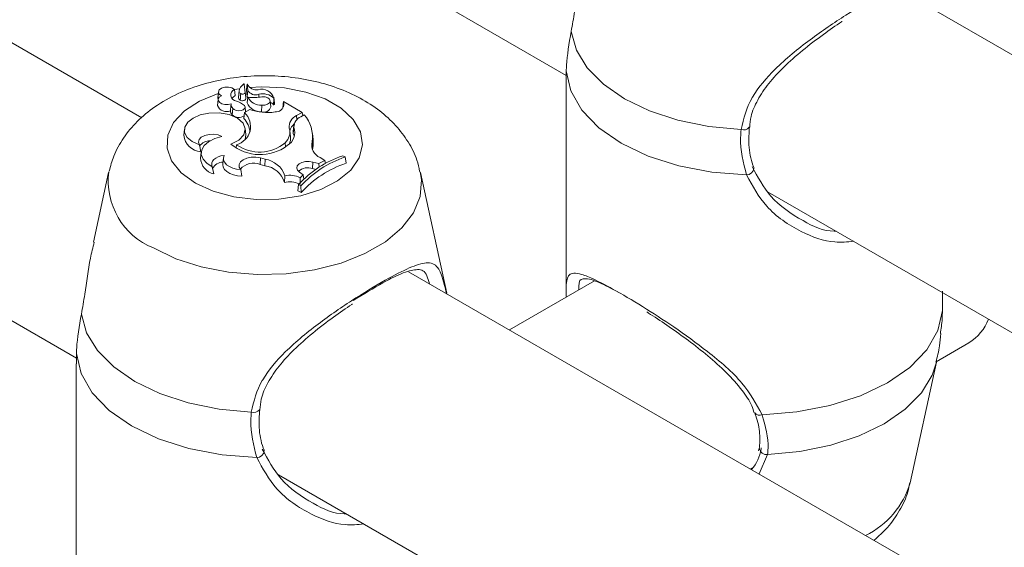
# Model space of a CAD drawing. Units: millimetres. Extents: x 0 to 42, y 0 to 29.8.
# Drawn here: x 33.8 to 33.9, y 25.6 to 25.7 of the extents above; entities that cross this region are included whole.
import ezdxf

# ---------------------------------------------------------------- set-up
doc = ezdxf.new("R2010")
doc.units = ezdxf.units.MM

msp = doc.modelspace()

# ---------------------------------------------------------------- linework, layer by layer
at = {"color": 7, "linetype": 'Continuous', "lineweight": 18}
for p, q in [((33.53882426762196, 25.89290605699303), (33.85139313549257, 25.71246389039083)), ((33.7950266297902, 25.70684345687284), (33.49104433936672, 25.88232869782593)), ((33.47377044428491, 25.85535128415636), (33.78633931215552, 25.67490911755416)), ((34.19949180719458, 25.5484602271848), (33.8955094324774, 25.72394551679962)), ((33.85140084309749, 25.71306105475452), (33.85138304659071, 25.71167961055332)), ((33.80864786561165, 25.71124164976921), (33.80864027753255, 25.71131260917955)), ((33.80876552018562, 25.71017099506942), (33.80864031605741, 25.71131039298056)), ((33.80909657182688, 25.71050098765), (33.80900945462027, 25.71129964824568)), ((33.8513795220605, 25.71167961967739), (33.8513795220605, 25.68378798229153)), ((33.80520406044925, 25.71029261989501), (33.80511674403294, 25.7094792107886)), ((33.8073287077781, 25.71060616158432), (33.80743901562956, 25.70978109666646)), ((33.80793849200436, 25.71036207651032), (33.80785098559795, 25.7095470978735)), ((33.80785463788579, 25.70958901157767), (33.80785098559795, 25.7095470978735)), ((33.80794195397284, 25.71040242049399), (33.80785463788579, 25.70958901157767)), ((33.8090092382884, 25.70968153460647), (33.8089216156489, 25.71048486691691)), ((33.80909657182688, 25.71050098765), (33.8090092382884, 25.70968153460647)), ((33.8091145612872, 25.70956451308425), (33.80901359060906, 25.70881183455913)), ((33.81054504541127, 25.70996160427789), (33.81055793806637, 25.70957215097116)), ((33.81265582346351, 25.70877236211438), (33.81256849058359, 25.70958577540265)), ((33.80516638017887, 25.70928371597735), (33.80507906376256, 25.70847030687095)), ((33.80511674403294, 25.7094792107886), (33.80516154662681, 25.70923938180891)), ((33.80686060512221, 25.70844991511951), (33.80679119272007, 25.70778230178076)), ((33.80688212158228, 25.70866105653794), (33.80685944032161, 25.7084500212977)), ((33.80880367658369, 25.70762785935291), (33.80873355739865, 25.7082812084141)), ((33.81094647767972, 25.70851295983416), (33.81093362717147, 25.70764648075505)), ((33.81215325160024, 25.7082875866913), (33.81206591872032, 25.70910099997957)), ((33.812565729965, 25.70943527688205), (33.81257068287825, 25.70934615382123)), ((33.81264899402769, 25.70859041500972), (33.81265582346351, 25.70877236211438)), ((33.81376999087969, 25.7081279682809), (33.81376704553938, 25.70822242352196)), ((33.81385628852765, 25.70898380622135), (33.81381581833346, 25.70867731933234)), ((33.81386823946411, 25.70860267683074), (33.8138339856008, 25.7082807585376)), ((33.81386823946411, 25.70860267683074), (33.81385628852765, 25.70898380622135)), ((33.8163286226613, 25.70755655810582), (33.81385628852765, 25.70898380622135)), ((33.8071180740459, 25.70808018995626), (33.80703879425981, 25.70724193129814)), ((33.80866679465034, 25.70754875103689), (33.80855927688734, 25.70674158745258)), ((33.8093571019124, 25.70794725693684), (33.80866679465034, 25.70754875103689)), ((33.81557019012234, 25.70711872432064), (33.8163286226613, 25.70755655810582)), ((33.81613291475806, 25.70697224096182), (33.81660520213503, 25.70724488666112)), ((33.8163286226613, 25.70755655810582), (33.81639425188988, 25.70712318322743)), ((33.81522424615559, 25.70580904138908), (33.81513692973927, 25.70499563228268)), ((33.80068753764983, 25.70534475558958), (33.80060022156279, 25.70453134667326)), ((33.80885249113361, 25.70459961959471), (33.80876515806846, 25.70541303277606)), ((33.81476848972749, 25.70429884964548), (33.81468115668293, 25.7051122628387)), ((33.81522536107144, 25.70557630342878), (33.81513858235672, 25.7047519152129)), ((33.81777491580483, 25.70393174975059), (33.8176875829249, 25.70474516303885)), ((33.80266829102806, 25.70323829884432), (33.80285998707816, 25.70230703125307)), ((33.80762218978445, 25.70325121871987), (33.80756026486873, 25.70283939318463)), ((33.81407540670034, 25.70352247565942), (33.81412647238176, 25.70296977648772)), ((33.81766086215222, 25.7036673548924), (33.81774746371847, 25.70284291117175)), ((33.8029180061664, 25.70228133902694), (33.80283068975009, 25.70146792992054)), ((33.81774746371847, 25.70284291117175), (33.81767883020984, 25.70261526102191)), ((33.82201698853419, 25.70162794049508), (33.82171344693121, 25.70180317133258)), ((33.80585615385524, 25.70152640497442), (33.80576883743892, 25.70071299586801)), ((33.81076855245382, 25.70150952791296), (33.81073054340509, 25.70064750318663)), ((33.81073054340509, 25.70064750318663), (33.81135714257754, 25.70047297908451)), ((33.81076855245382, 25.70150952791296), (33.81139523591997, 25.70133495514912)), ((33.81139523591997, 25.70133495514912), (33.81135714257754, 25.70047297908451)), ((33.81773223471208, 25.70096004637949), (33.81769561550096, 25.70009765610816)), ((33.81773223471208, 25.70096004637949), (33.81855817296103, 25.70074945498844)), ((33.81855817296103, 25.70074945498844), (33.81934890410349, 25.70118140885593)), ((33.81855817296103, 25.70074945498844), (33.81856803775196, 25.70026490697402)), ((33.81872236370614, 25.70154769404726), (33.81934890410349, 25.70118140885593)), ((33.81934890410349, 25.70118140885593), (33.81941371928874, 25.70075759001472)), ((33.82201698853419, 25.70162794049508), (33.82215505370738, 25.70080313314216)), ((33.79061275234761, 25.69956000725843), (33.78860343493062, 25.69032774011463)), ((33.804388599273, 25.70034071285428), (33.80458529005391, 25.69937544307941)), ((33.80816655847982, 25.69994407121126), (33.80832724663249, 25.69906984218371)), ((33.81403335962132, 25.6991388912763), (33.81395534514618, 25.69825172811684)), ((33.8159749440893, 25.69962529268499), (33.81646028381842, 25.69925817520726)), ((33.81603829640024, 25.69886877655646), (33.81646028381842, 25.69925817520726)), ((33.81646028381842, 25.69925817520726), (33.81653302203496, 25.69870085482481)), ((33.81769561550096, 25.70009765610816), (33.81813764030883, 25.69998494902903)), ((33.83552773672152, 25.68352897909161), (33.83203874552772, 25.69956002132471)), ((33.81584939290813, 25.69798016420943), (33.8157432750461, 25.69715346817368)), ((33.81584939290813, 25.69798016420943), (33.81614880411995, 25.69780731779599)), ((33.81603829640024, 25.69886877655646), (33.81605245033271, 25.69797010100455)), ((33.81614880411995, 25.69780731779599), (33.81617317290092, 25.69690529342465)), ((33.8157432750461, 25.69715346817368), (33.81617317290092, 25.69690529342465)), ((33.8782354517848, 25.69696815103141), (34.19080440394911, 25.5165259357675)), ((34.13443798254044, 25.5109054535878), (33.83045560782325, 25.68639074320261)), ((33.85514172361434, 25.68516772544637), (33.84385794279169, 25.67865373743159)), ((33.90135828762251, 25.68121519589278), (33.90137613681286, 25.68378798229153)), ((33.90051565621695, 25.67441210445662), (33.90488467229057, 25.67693428374983)), ((33.78634701778481, 25.67550628077734), (33.78632922127802, 25.67412483657614)), ((33.89709254713281, 25.65835280210896), (33.90058158442474, 25.67438383597437)), ((33.78632569938199, 25.6741248472209), (33.78632569938199, 25.64623320983504)), ((33.87701022709352, 25.66293035675653), (33.8769395310235, 25.66260807010302)), ((33.87586053482313, 25.660179005836), (33.87606485747635, 25.660296958793)), ((33.81318162844774, 25.65941337819475), (34.12575058061205, 25.47897116293084))]:
    msp.add_line(p, q, dxfattribs=at)
at = {"color": 8, "linetype": 'Continuous', "lineweight": 18}
for p, q in [((33.81557019012234, 25.70711872432064), (33.81560989245364, 25.70657158412137)), ((33.87813515809041, 25.66209440184226), (33.87701171803828, 25.65951445860698))]:
    msp.add_line(p, q, dxfattribs=at)
at = {"color": 7, "linetype": 'Continuous', "lineweight": 18, "flags": 128}
for points in [[(33.87462393575111, 25.7052834559992), (33.87033592592032, 25.7056859917925), (33.86623956834642, 25.7065213066353), (33.86246489132543, 25.70776285860313), (33.85913155502862, 25.70937130774038), (33.85634542180274, 25.71129555316306), (33.85419475768528, 25.71347462782437), (33.85274779315563, 25.71583940471609), (33.85205050515715, 25.71831482010071)], [(33.87534775519072, 25.69923679666071), (33.87074555640935, 25.69959576501186), (33.86633779684524, 25.70043992412144), (33.86227652125437, 25.70174016211816), (33.85870185210298, 25.70345162810712), (33.85573726912051, 25.70551519202127), (33.85348494680444, 25.70785971651527), (33.85202266189536, 25.71040426194946), (33.85140084309749, 25.71306105475452)], [(33.8073287077781, 25.71060616158432), (33.8069857763232, 25.71080770415354), (33.80652886628977, 25.71090889847193), (33.80604044819434, 25.71089146579253), (33.80560852366881, 25.71075861721829), (33.80531118950636, 25.71053422056033), (33.80520198603406, 25.71025881901122), (33.80530058578733, 25.70998211471575), (33.80558923852216, 25.70975400655652)], [(33.80558923852216, 25.70975400655652), (33.80531361311479, 25.70956793280532), (33.80517572953525, 25.70933641243337), (33.80519495533057, 25.70909184259554), (33.80536859450185, 25.70886848194741), (33.80567230255195, 25.70869762942874), (33.80606364287277, 25.70860315665237), (33.80648764115661, 25.7085983883745), (33.80688500436086, 25.70868393723855)], [(33.8090092382884, 25.70968153460647), (33.80905528075695, 25.70952748206987), (33.80908886949031, 25.70947144677388)], [(33.81094647767972, 25.70851295983416), (33.81135744336775, 25.70852665335494), (33.81172165667624, 25.70863744467605), (33.81197348080337, 25.70882544731302), (33.81206760986262, 25.70905681818325), (33.81198715811426, 25.70928988727132), (33.81174661551309, 25.70948270323627), (33.8113891595298, 25.70960062996156), (33.81097923467136, 25.7096223790872)], [(33.8071180740459, 25.70808018995626), (33.80729530220244, 25.70791797650782), (33.80756813381706, 25.70780842335176), (33.8078933349489, 25.70776890775776), (33.80821950414117, 25.70780566864246), (33.80849500179091, 25.70791293398508), (33.80867644776038, 25.70807364148648), (33.80873490840271, 25.70826252364595), (33.80866139178656, 25.70844957205709)], [(33.80393177229848, 25.70743143196525), (33.80279652248538, 25.70721178319856), (33.80182953548619, 25.70680421015737), (33.80112118525707, 25.7062469673654), (33.80073793507321, 25.70559214585853), (33.80071567758593, 25.70490104989403), (33.80105636933096, 25.70423845847979), (33.80172825002378, 25.70366632862442), (33.80266829102806, 25.70323829884432)], [(33.80685659656179, 25.70334959084884), (33.80790388318556, 25.70386648813645), (33.80857004655959, 25.70456278301599), (33.80877036532394, 25.70534976160416), (33.80847930842833, 25.7061272351669), (33.8077339370084, 25.70679620955831), (33.80662914376749, 25.70727151407622), (33.80530557848078, 25.70749264119201), (33.80393177229848, 25.70743143196525)], [(33.80566653057397, 25.70433975506383), (33.80516816648085, 25.70455259000232), (33.80457473259764, 25.70465594387443), (33.80395567606472, 25.70463774230189), (33.80338348353462, 25.70450012297869), (33.80292525937561, 25.70425914807262), (33.80263455346364, 25.7039431035364), (33.80254544086718, 25.70358898405908), (33.80266829102806, 25.70323829884432)], [(33.80566653057397, 25.70433975506383), (33.80470396899388, 25.70406933506776), (33.80389931716718, 25.70366175366282), (33.80330966793926, 25.70314597958646), (33.80297697290019, 25.70255859105183), (33.80292472595456, 25.70194137459637), (33.80315674896542, 25.70133809363969), (33.80365655790521, 25.70079159216108), (33.804388599273, 25.70034071285428)], [(33.80876198264916, 25.70395379455318), (33.80885576770122, 25.70456423624287), (33.80885249113361, 25.70459961959471)], [(33.81513692973927, 25.70499563228268), (33.81513302193617, 25.70494987278231), (33.81513858235672, 25.7047519152129)], [(33.81526595128538, 25.7043063205494), (33.81524066860926, 25.70444170057831), (33.81513858235672, 25.7047519152129)], [(33.8059509496908, 25.70184497326687), (33.80554154343617, 25.70177329931206), (33.805167170103, 25.70165382035407), (33.80484418036362, 25.701491887851), (33.80458688570726, 25.70129459576858), (33.80440663219726, 25.70107063516521), (33.80431138888071, 25.70082986193913), (33.80430528219748, 25.70058293072503), (33.804388599273, 25.70034071285428)], [(33.8059509496908, 25.70184497326687), (33.80585597308477, 25.7015242568258), (33.80588320653435, 25.70119924902969), (33.80603128915732, 25.7008853199475), (33.80629328384583, 25.7005972482943), (33.80665690709845, 25.70034857552303), (33.80710486092658, 25.70015111616596), (33.80761610351611, 25.70001413419717), (33.80816655847982, 25.69994407121126)], [(33.80576883743892, 25.70071299586801), (33.80576377718292, 25.70062481931886), (33.80582478869741, 25.70028855698036), (33.80601081698421, 25.69996792037492), (33.80631296247282, 25.69967820981035), (33.8067166812078, 25.69943331630558), (33.80720298866808, 25.69924476204244), (33.80774843935207, 25.69912168858039), (33.80832724663249, 25.69906984218371)], [(33.81076855245382, 25.70150952791296), (33.81017689664079, 25.70161244839166), (33.80955917761177, 25.70160484861022), (33.80897572627548, 25.70148749366008), (33.80848344746288, 25.70127192016949), (33.80813062960855, 25.70097909449479), (33.80795162897947, 25.70063770651896), (33.80796402838475, 25.7002810695582), (33.80816655847982, 25.69994407121126)], [(33.81773223471208, 25.70096004637949), (33.81724695617615, 25.70103912182756), (33.81674385590296, 25.70101973397721), (33.81628102372281, 25.70090417655234), (33.81591213664162, 25.70070572376444), (33.81567974962028, 25.70044738489463), (33.81561069917067, 25.70015905619922), (33.81571307419497, 25.69987402039079), (33.8159749440893, 25.69962529268499)], [(33.80957011175551, 25.66772868278236), (33.80528210060763, 25.66813121781533), (33.80118574435082, 25.66896653341846), (33.79741106732983, 25.67020808538629), (33.79407772839884, 25.67181653300287), (33.79129159780714, 25.67374077994623), (33.78914093368968, 25.67591985460753), (33.78769396784294, 25.67828463073891), (33.78699668116155, 25.68076004688387)], [(33.90135828762251, 25.68121519589278), (33.9007364635563, 25.67855841829451), (33.89927412596365, 25.67601389110846), (33.89702180891594, 25.67366937573853), (33.89405725754359, 25.67160576316266), (33.89048258839222, 25.66989436408357), (33.88642132860642, 25.6685941291282), (33.88201360065244, 25.66774993960505), (33.87741142821285, 25.66739096821254)], [(33.81029392987803, 25.66168202268353), (33.80569173373084, 25.66204099255536), (33.80128397021546, 25.66288514938392), (33.79722269594168, 25.66418538814099), (33.79364802679029, 25.66589685412994), (33.79068344380781, 25.66796041804409), (33.78843112017466, 25.67030494177775), (33.78696883921685, 25.67284948949296), (33.78634701778481, 25.67550628077734)]]:
    msp.add_lwpolyline(points, dxfattribs=at)
at = {"color": 8, "linetype": 'Continuous', "lineweight": 18, "flags": 128}
for points in [[(33.80934920069539, 25.7108716576039), (33.81094771969466, 25.71095572965141), (33.81395399644703, 25.71080392030585), (33.81681867230074, 25.71025591449593), (33.81938719344523, 25.7093413221152), (33.82152108838534, 25.7081094507874), (33.82310538051833, 25.70662667509245), (33.82405457298636, 25.70497298158471), (33.82431762727299, 25.70323744629473), (33.82388023287677, 25.70151370557812), (33.82276605130188, 25.69989464020333), (33.82103511102049, 25.69846755584588), (33.81878072663694, 25.69730938753336), (33.81612448670545, 25.69648254096957), (33.81320947302663, 25.69603165938175), (33.8101929697366, 25.69598097174218), (33.80723746874143, 25.69633328522357), (33.80450244910608, 25.69706952177225), (33.80213515150437, 25.69815010762827), (33.80213515150437, 25.69815010762827)], [(33.80213515150437, 25.69815010762827), (33.80026340337655, 25.69951667078287), (33.79898806608239, 25.70109556401067), (33.79837777510615, 25.70280173841823), (33.79846557818685, 25.70454312870104), (33.79924661263186, 25.70622593027838), (33.8006789080826, 25.70775934495118), (33.80268513182212, 25.70906077335412), (33.80515718228773, 25.71006002390893), (33.80517987194484, 25.71006708831645)], [(33.80731853260691, 25.71059339090621), (33.80796178966269, 25.71070322724114), (33.80802811464354, 25.71071338936603)], [(33.83201597437572, 25.69966113352646), (33.83217934807289, 25.69861423260248), (33.83200142317627, 25.69639269032982), (33.83111940949204, 25.69422784845995), (33.82956337056481, 25.69219341257431), (33.827386256995, 25.6903586851294), (33.82466222583331, 25.68878613541242), (33.82148404031768, 25.68752931450076), (33.81795991215238, 25.68663103234854), (33.81420988972067, 25.68612185668674), (33.81036164866833, 25.68601914283025), (33.80654620313248, 25.68632640696817), (33.80289354914046, 25.68703314691387), (33.79952806665204, 25.68811530211022), (33.79656423704448, 25.68953609038301)], [(33.90058049914338, 25.67437873257696), (33.90001126380739, 25.67265031710422), (33.89856438883979, 25.670285518923), (33.89641371945398, 25.66810644730305), (33.89362752827618, 25.66618219883901), (33.89029427100471, 25.66457376490855), (33.88651959925208, 25.66333220989936), (33.88242320479969, 25.66249694675964), (33.87813515809041, 25.66209440184226)]]:
    msp.add_lwpolyline(points, dxfattribs=at)
at = {"color": 7, "linetype": 'Continuous', "lineweight": 18}
for centre, radius, start, end in [((33.80926826541838, 25.71018498842314), 0.001341513146883841, 121.3929078907317, 172.414460159785), ((33.80859630256506, 25.71128942035145), 4.875488365807622e-05, 25.47801185262474, 123.3972588574512), ((33.80903213508168, 25.71128111543102), 2.92893931068317e-05, 40.60316634645169, 140.7468181381842), ((33.81027921580367, 25.71189281386377), 0.001360683189878503, 205.8198687760213, 278.4184278211545), ((33.80766605252187, 25.70986720491572), 0.000812316708070506, 114.5374051093963, 263.9394596789562), ((33.80792927678198, 25.70878375098576), 0.001111330015966478, 116.1771589734189, 144.8111218525981), ((33.80826694427115, 25.70957408950261), 0.0004168334989582291, 183.7127276201595, 246.5892568962662), ((33.80831098683274, 25.71038666507249), 0.0003733054976409622, 183.7766428028535, 246.6209838229303), ((33.80840252627602, 25.71040013817701), 0.0004292681471647525, 236.059910460168, 327.7374692859833), ((33.81011910572306, 25.71103235046018), 0.001152354982149462, 207.458779652519, 291.6925175001227), ((33.80984498831295, 25.71609978074896), 0.006575959784646624, 263.622691592603, 279.9322624102284), ((33.8108415518219, 25.71045164011912), 0.001941517623652181, 207.1888306422131, 273.0979575008771), ((33.8109913604811, 25.70899440653389), 0.001634933006493309, 15.64382893547745, 108.2845864337828), ((33.81106047093001, 25.70779834824875), 0.002223812067815098, 47.39950699178446, 103.4016350818068), ((33.80623981201771, 25.70888452243194), 0.001232441091013147, 199.6390528141591, 296.5762938827178), ((33.80759088335525, 25.70860957311983), 0.0007097853033675228, 173.9860916612687, 228.230922860235), ((33.80664503317873, 25.70613831077414), 0.003067186129581298, 48.89835466961694, 72.24646926680683), ((33.80839980668615, 25.70963098375858), 0.0005312007725283421, 235.8130973031238, 328.5933388344912), ((33.81079375103938, 25.70958042360497), 0.001938994656795924, 203.3524018799167, 274.1368238693026), ((33.81127990516926, 25.70846837484357), 0.0008918622901018004, 247.1534781036428, 348.3046048025653), ((33.81156608463051, 25.70782608589845), 0.001199965600580965, 38.69980214727568, 64.28425632053023), ((33.81256839693131, 25.70866031115032), 0.0001066834683331902, 231.9050908888315, 319.0672220081146), ((33.81283087756913, 25.7086460527254), 0.001038268351340704, 263.7389951550599, 357.6056486807029), ((33.80756226968611, 25.70780870302588), 0.0007715288155994991, 181.9610094404339, 227.2741563557452), ((33.80791292383295, 25.70811320378042), 0.001234187282802255, 224.9062112358669, 304.8453378602682), ((33.80675467406651, 25.70561930085589), 0.002716428377131057, 348.2339836437826, 45.25846355676439), ((33.8116752434165, 25.71421241599428), 0.006680269309549539, 249.6952636333685, 278.9772364732891), ((33.8161647766459, 25.70566711872044), 0.001568659285036562, 112.2743060379819, 188.009401567523), ((33.81673082072071, 25.70559053199554), 0.001505526887066628, 113.3995494633167, 180.5415040858784), ((33.81312570581377, 25.70427363674706), 0.004575502234887915, 352.3855669359646, 40.4950419849546), ((33.80650052337773, 25.70469807558317), 0.002900759689071555, 4.943808999342736, 44.78712307536493), ((33.81620221629627, 25.70476709408828), 0.001560358511010915, 126.8004837947266, 167.1467197633589), ((33.8030587612345, 25.70476902138748), 0.00247000133343727, 185.5218030521457, 265.3841121406359), ((33.80684629670986, 25.70580953788938), 0.002673388680364808, 286.8716250097016, 343.8377805867335), ((33.81274388209555, 25.70493065037305), 0.001938018007467445, 313.397421798308, 15.49955497278823), ((33.81332912580561, 25.70489009325455), 0.002016579427296878, 300.2491164793025, 19.894191734565), ((33.81295874397602, 25.70411665815258), 0.001818893461711769, 336.036520441551, 5.748736233424594), ((33.8040969412446, 25.70205719735817), 0.001728376933994574, 89.88347180835957, 144.1674367604247), ((33.81072789139407, 25.70797190642321), 0.006029322096854533, 230.0530571638743, 306.8641311656274), ((33.81067251862908, 25.70758054849897), 0.005295998715689487, 234.8325095050565, 309.9814411508415), ((33.8193617046146, 25.70319349280771), 0.001765618972812151, 164.4319325175961, 248.7704218294403), ((33.81366834979363, 25.70349052022542), 0.004130201919784907, 350.9788875106916, 6.132611711505816), ((33.82637680387801, 25.68824122077389), 0.01434131796487294, 108.9758349228578, 137.2279828316236), ((33.8050788396551, 25.70157117683176), 0.002250519477823192, 182.6294770507145, 257.3317993581398), ((33.80585201093007, 25.69935192464842), 0.001608943839061733, 90.76200125570719, 153.0133924040019), ((33.80987518126685, 25.6984835875962), 0.002326837998236475, 68.43188437345147, 139.1787217665216), ((33.81091894767147, 25.69733023409232), 0.003173146838968069, 16.88213483155852, 82.06238763744133), ((33.81091468025645, 25.69807504910863), 0.003295135981802714, 18.83550674318595, 81.61419772327363), ((33.82676406039248, 25.68791994829558), 0.01450667919853836, 109.1009478349826, 137.0332679385228), ((33.82679015884023, 25.68715078299186), 0.01441772742906868, 108.7528476407096, 137.4243046198524), ((33.81465469283864, 25.69617484360878), 0.003028470495531559, 62.81497450615396, 101.8391014853822), ((33.81708070892798, 25.69834776398402), 0.001854786386521222, 70.63868564088867, 131.9093430765562), ((33.81465354484717, 25.69540872971577), 0.00292747719563436, 64.54883277717394, 103.797953293826), ((33.90150547954338, 25.68235714633026), 0.006389552581273803, 301.9286095268585, 339.1862374557658)]:
    msp.add_arc(centre, radius, start, end, dxfattribs=at)
at = {"color": 8, "linetype": 'Continuous', "lineweight": 18}
for centre, radius, start, end in [((33.87495546378082, 25.70610421962358), 0.0008851913700403117, 248.004921118839, 326.066276081479), ((33.80018142467288, 25.6984511754095), 0.009620955636977138, 172.698311862943, 247.9157422324344), ((33.87533204942674, 25.70023889163376), 0.001002218043167546, 270.8979192028115, 354.9638563821873), ((33.80990163350611, 25.66854946871044), 0.0008852096987989139, 248.0058386324692, 326.0653936302116), ((33.877057935713, 25.66806802442475), 0.0007637814228838802, 214.1293064665206, 297.5691579403663), ((33.81027822401246, 25.66268411913107), 0.00100221951905985, 270.8979236886941, 354.9638228327731), ((33.87800268606677, 25.66302351878786), 0.0009385132581087827, 186.6995478635377, 278.1144513445375), ((33.88607303413468, 25.66166594990561), 0.01150680733471869, 296.2482422696347, 343.2659689878466)]:
    msp.add_arc(centre, radius, start, end, dxfattribs=at)
at = {"color": 7, "linetype": 'Continuous', "lineweight": 18}
for points, knots in [([(33.85375942815537, 25.72785842641124), (33.85358017773986, 25.72716454624611), (33.85300397037585, 25.72493404173236), (33.85263198801577, 25.72149679321767), (33.85220807447915, 25.71917706623438), (33.85205050515715, 25.71831482010071)], [0, 0, 0, 0, 0.2210110717365479, 0.7104486017485124, 1, 1, 1, 1]), ([(33.87576891811118, 25.70559919923451), (33.87580835818623, 25.70606627159512), (33.8759136750163, 25.70731349489174), (33.87679663037416, 25.70927168737939), (33.87827471703448, 25.71146275571579), (33.88031174856398, 25.71365176188175), (33.88278537659715, 25.71583819598748), (33.88540638175584, 25.71782787673598), (33.88722247333703, 25.71911735489926), (33.88802721172271, 25.71962910406082), (33.88805659998686, 25.7196477926431)], [0, 0, 0, 0, 0.07885615278175954, 0.2105695800624852, 0.3515876700199042, 0.5035722326486923, 0.6715105613480492, 0.8449968745843893, 0.9943394364244557, 0.9999999999999999, 0.9999999999999999, 0.9999999999999999, 0.9999999999999999]), ([(33.85205050515715, 25.71831482010071), (33.85177939484997, 25.71671223094992), (33.85145364684539, 25.71478666705884), (33.85140842770224, 25.7133089176011), (33.85140084309749, 25.71306105475452)], [0, 0, 0, 0, 0.8322700473429436, 0.9999999999999999, 0.9999999999999999, 0.9999999999999999, 0.9999999999999999]), ([(33.83192819566116, 25.69971402187575), (33.83182325127404, 25.70021358241484), (33.83153230263981, 25.70159856793478), (33.83043934605706, 25.70368033244417), (33.82878017262166, 25.70589548718873), (33.82663267102878, 25.70784548017064), (33.82403546653684, 25.70951970166481), (33.8210062032631, 25.71086853365532), (33.81763651331156, 25.71183434072343), (33.81405486673305, 25.71237783463227), (33.81038690872212, 25.71248543374261), (33.80672923199282, 25.71215261216593), (33.80316493813399, 25.71136974312844), (33.79977379292076, 25.71011511688286), (33.7968138309838, 25.70844007070397), (33.79438200247679, 25.70643333522157), (33.79255232519449, 25.70421974935368), (33.79127602357225, 25.7019774994166), (33.7908760302972, 25.70041667437949), (33.79070326994877, 25.69974254135266)], [0, 0, 0, 0, 0.03056153371335814, 0.0847290335152356, 0.1397217965312947, 0.1969824805917833, 0.2574715634476287, 0.3210428009660318, 0.3863044882830188, 0.4516350978812247, 0.5168626387807304, 0.582385499373371, 0.648672942870034, 0.7163657222766531, 0.7859299109640726, 0.8462949409351217, 0.9035301361936083, 0.9583338812871991, 1, 1, 1, 1]), ([(33.80900945462027, 25.71129964824568), (33.80900820860506, 25.71128809213788), (33.80900198012677, 25.71123032641752), (33.8089755891468, 25.71098739871058), (33.80894777059886, 25.71072702477785), (33.80892466536859, 25.7105131030099), (33.8089216156489, 25.71048486691691)], [0, 0, 0, 0, 0.04267756790967701, 0.2133331131265976, 0.8961657825751534, 1, 1, 1, 1]), ([(33.8081628548255, 25.71004400795087), (33.80814958786985, 25.7098598933679), (33.80812911136203, 25.70957572691729), (33.80810856288993, 25.70929160564012), (33.80810132799994, 25.70919156967754)], [0, 0, 0, 0, 0.6479110485241739, 1, 1, 1, 1]), ([(33.80876552018562, 25.71017099506942), (33.8087844378279, 25.70999456738924), (33.8088136358267, 25.7097222641541), (33.8088428835026, 25.7094500237585), (33.80885318134999, 25.70935417032877)], [0, 0, 0, 0, 0.6479088655667666, 1, 1, 1, 1]), ([(33.81257068287825, 25.70934615382123), (33.81257064373291, 25.70934536727734), (33.81257044734556, 25.70934142128327), (33.81256929367915, 25.70932507374334), (33.81256432950522, 25.70926034789824), (33.81254191999184, 25.70900731215169), (33.81252003240456, 25.70876755820057), (33.81250257686378, 25.7085763523442)], [0, 0, 0, 0, 0.002949297084019357, 0.01479626113572823, 0.062333580893647, 0.252202894603206, 1, 1, 1, 1]), ([(33.81257068287825, 25.70934615382123), (33.81257077693064, 25.70934537769942), (33.81257124953607, 25.70934147775188), (33.81257243336718, 25.7093256205171), (33.81257954422853, 25.70926186313898), (33.81260395183818, 25.70901391844592), (33.81262901079072, 25.708778304844), (33.81264899402769, 25.70859041500972)], [0, 0, 0, 0, 0.002955601773409209, 0.01485165296607812, 0.06232083751268622, 0.252248677399255, 0.9999999999999999, 0.9999999999999999, 0.9999999999999999, 0.9999999999999999]), ([(33.81381581833346, 25.70867731933234), (33.81381463181626, 25.70866622154377), (33.81380654570056, 25.70859059010503), (33.81379435672859, 25.70847657402254), (33.81377925838667, 25.70833615648434), (33.8137711170673, 25.70826033989978), (33.81376704553938, 25.70822242352196)], [0, 0, 0, 0, 0.07336662270900791, 0.4999935975014929, 0.7499434749538455, 1, 1, 1, 1]), ([(33.87634578202675, 25.70015663121441), (33.87629708228349, 25.70028116143669), (33.87592369553719, 25.70123594951987), (33.87556844135838, 25.70305363780984), (33.87568118723372, 25.70481880219384), (33.87573212918078, 25.70561635607634)], [0, 0, 0, 0, 0.07597341535819115, 0.5824972468306305, 0.9999999999999999, 0.9999999999999999, 0.9999999999999999, 0.9999999999999999]), ([(33.87534775519072, 25.69923679666071), (33.87492702442654, 25.70086628382297), (33.87442159671373, 25.70282380164579), (33.87459489527851, 25.70493043699822), (33.87462393575111, 25.7052834559992)], [0, 0, 0, 0, 0.8324251985159015, 0.9999999999999999, 0.9999999999999999, 0.9999999999999999, 0.9999999999999999]), ([(33.876082622373, 25.70037277850683), (33.87682267650969, 25.69898039393374), (33.87840100114408, 25.69601083432545), (33.88251021620531, 25.69320115594371), (33.88566008598751, 25.69172736444361), (33.88714829756933, 25.69177063026532), (33.88723439926611, 25.69177313344478)], [0, 0, 0, 0, 0.3188794904858482, 0.6800791054163092, 0.9814907153009682, 0.9999999999999999, 0.9999999999999999, 0.9999999999999999, 0.9999999999999999]), ([(33.78870560547686, 25.69030365395474), (33.78852635400262, 25.68960977334742), (33.78795014375039, 25.68737926940616), (33.78757816444805, 25.68394201963547), (33.78715425061202, 25.68162229298708), (33.78699668116155, 25.68076004688387)], [0, 0, 0, 0, 0.2210112840352988, 0.7104486490908509, 1, 1, 1, 1]), ([(33.83324175882984, 25.68478231206483), (33.83312887913198, 25.68515997437024), (33.83274741935223, 25.68643622672185), (33.83187349186488, 25.68681369252635), (33.82994621186241, 25.68640103438349), (33.82708087131044, 25.68500297693805), (33.82446538806968, 25.68338985243393), (33.82308590571086, 25.68253904338979)], [0, 0, 0, 0, 0.1047217469373923, 0.3538912247253908, 0.5671508856633128, 0.7717027171281065, 0.9999999999999999, 0.9999999999999999, 0.9999999999999999, 0.9999999999999999]), ([(33.85139209235808, 25.68308797277991), (33.85138594484609, 25.68341092732684), (33.85136869948482, 25.68431689836739), (33.851444025898, 25.68555358654357), (33.85190126417226, 25.68626275749544), (33.85308217084796, 25.68617770200864), (33.85475107777847, 25.68557572628475), (33.85749785333677, 25.68417312454286), (33.86140989147546, 25.68186032244633), (33.86582406145723, 25.67900791512837), (33.87047555652828, 25.67561025965885), (33.87491818658133, 25.67187723464364), (33.87661772011416, 25.66881914346608), (33.87741142821285, 25.66739096821254)], [0, 0, 0, 0, 0.03376282430327167, 0.09471345536262116, 0.2141229231046145, 0.2845456104655569, 0.3575557437088652, 0.458517676783201, 0.5598694333588161, 0.656973177305237, 0.7634345481665384, 0.8895203234517214, 1, 1, 1, 1]), ([(33.85830705203627, 25.6836538778854), (33.8573947499877, 25.6841377181626), (33.85580105850402, 25.68498293398827), (33.85440082092539, 25.6854822362217), (33.85339236050979, 25.68545741470845), (33.85304113632992, 25.68520336058642), (33.85306569378125, 25.68413434453002), (33.85306943683004, 25.68397140501292)], [0, 0, 0, 0, 0.247356927797605, 0.432105386450932, 0.6244791147136896, 0.942763075126104, 1, 1, 1, 1]), ([(33.81071509411557, 25.66804442601768), (33.81075453411074, 25.66851149836047), (33.81085985074223, 25.66975872178404), (33.8117428085028, 25.67171691438214), (33.81322089052165, 25.67390798175197), (33.81525792319312, 25.67609698800283), (33.81773155298792, 25.67828342326266), (33.82035255757067, 25.68027310236779), (33.82216864933121, 25.68156258216611), (33.82297338586201, 25.68207432976833), (33.82300277434489, 25.68209301847584)], [0, 0, 0, 0, 0.07885616054568588, 0.2105696302534237, 0.3515876276508062, 0.5035722052435115, 0.6715106490320379, 0.8449971320690165, 0.9943393906496961, 1, 1, 1, 1]), ([(33.78699668116155, 25.68076004688387), (33.78672557329433, 25.67915745939366), (33.78639982824915, 25.67723189766153), (33.78635460335154, 25.67575414419223), (33.78634701778481, 25.67550628077734)], [0, 0, 0, 0, 0.8322701180977422, 1, 1, 1, 1]), ([(33.86208962105465, 25.68104246656813), (33.86225912951667, 25.68093684250721), (33.86321636104778, 25.68034037268878), (33.86511337708644, 25.67905677467855), (33.86768542560365, 25.67722189759434), (33.87026811432847, 25.67519138694453), (33.87272359809185, 25.67300467935805), (33.87468741817058, 25.67078350608973), (33.87593555456051, 25.6689741085325), (33.8762630483067, 25.66793246476726), (33.87636235627492, 25.66761660064119)], [0, 0, 0, 0, 0.03062827655683744, 0.1729609938936292, 0.3212581128732564, 0.4761164624170481, 0.6393795865570848, 0.8052714245673495, 0.9409512413437824, 1, 1, 1, 1]), ([(33.90108690933331, 25.67817149300556), (33.90118709888272, 25.67879621800461), (33.90133920617699, 25.6797446725074), (33.90135343201447, 25.68084099546002), (33.90135828762251, 25.68121519589278)], [0, 0, 0, 0, 0.6586768234065061, 1, 1, 1, 1]), ([(33.90050722157889, 25.67437365472466), (33.9006873131598, 25.67508730598329), (33.90100196816584, 25.67633419348331), (33.90110492860339, 25.67761704319336), (33.90114896003103, 25.67816565881237)], [0, 0, 0, 0, 0.5723461488025855, 1, 1, 1, 1]), ([(33.81029392987803, 25.66168202268353), (33.80987319822355, 25.66331150949605), (33.80936776942106, 25.66526902697674), (33.80954107080478, 25.6673756635131), (33.80957011175551, 25.66772868278236)], [0, 0, 0, 0, 0.8324251653409522, 1, 1, 1, 1]), ([(33.81129195671405, 25.66260185723724), (33.8112432569724, 25.66272638746025), (33.81086987023837, 25.66368117554912), (33.81051461558602, 25.66549886367454), (33.8106273626839, 25.66726402867135), (33.81067830518518, 25.6680615828595)], [0, 0, 0, 0, 0.07597341327075682, 0.5824972308260223, 0.9999999999999999, 0.9999999999999999, 0.9999999999999999, 0.9999999999999999]), ([(33.87641449719489, 25.66762967121981), (33.87646397779628, 25.66750311813178), (33.87683143263293, 25.66656330448813), (33.87718378378445, 25.66490437511276), (33.87708796978978, 25.66351950743986), (33.87704201108565, 25.66285523366784)], [0, 0, 0, 0, 0.07490513843789193, 0.5562635584665185, 1, 1, 1, 1]), ([(33.87741142821285, 25.66739096821254), (33.87783211377165, 25.66587033736345), (33.87833749056497, 25.66404357738491), (33.87816419844889, 25.66237416294648), (33.87813515809041, 25.66209440184226)], [0, 0, 0, 0, 0.832419621048218, 1, 1, 1, 1]), ([(33.8110287970603, 25.66281800452965), (33.8117688513948, 25.66142561995037), (33.81334717654625, 25.65845606014972), (33.81745639241996, 25.65564638468428), (33.82060626148417, 25.65417259063986), (33.82209447258563, 25.65421585647655), (33.82218057428269, 25.65421835965769)], [0, 0, 0, 0, 0.3188795162832877, 0.6800792014571526, 0.9814907148229082, 1, 1, 1, 1]), ([(33.87597074356363, 25.66011538915104), (33.875974821724, 25.66011920721852), (33.87675950370863, 25.66085384452867), (33.87712660837457, 25.66194513195847), (33.87729579660254, 25.66293343747132), (33.87730635611951, 25.66299512042033)], [0, 0, 0, 0, 0.004874422483898699, 0.9378913914164059, 1, 1, 1, 1]), ([(33.89228114193214, 25.65069958907832), (33.8928999844257, 25.65124964592477), (33.8942231649317, 25.6524257521295), (33.89571822607179, 25.65462678454408), (33.89671585047932, 25.65665799541041), (33.89694738148653, 25.65794502144903), (33.89701881648969, 25.6583421117146)], [0, 0, 0, 0, 0.2684894290552778, 0.574071726319573, 0.868586985625849, 0.9999999999999999, 0.9999999999999999, 0.9999999999999999, 0.9999999999999999])]:
    msp.add_open_spline(points, degree=3, knots=knots, dxfattribs=at)
at = {"color": 8, "linetype": 'Continuous', "lineweight": 18}
for points, knots in [([(33.87462393575111, 25.7052834559992), (33.87496622401053, 25.70673377288171), (33.87531711178555, 25.70822052695512), (33.8769088587008, 25.71087197730765), (33.87925381510029, 25.71362207983099), (33.8836733197384, 25.71722578917701), (33.88861059734674, 25.72058408462284), (33.89291556878594, 25.72315336937323), (33.89613234738816, 25.72474524820477), (33.89831951361381, 25.72533739191185), (33.89950060823323, 25.72464473576653), (33.90008858435304, 25.72300458569857), (33.90044524680657, 25.72146118408967), (33.9005425933215, 25.72103993210118)], [0, 0, 0, 0, 0.094788866834213, 0.09717030504133532, 0.1944587485247581, 0.313396097595265, 0.4265708837207896, 0.5409708331688604, 0.643137876454496, 0.7484184020221026, 0.8697472566865238, 0.9644491577502009, 1, 1, 1, 1]), ([(33.88955931426038, 25.6904310157679), (33.88873540209737, 25.6903533425582), (33.88640102983755, 25.69013327275684), (33.88227689195084, 25.69166716942502), (33.87784249381868, 25.694659670778), (33.87614193463968, 25.69777970641864), (33.87534775519072, 25.69923679666071)], [0, 0, 0, 0, 0.1447810490013909, 0.4102049705121221, 0.7245593700615441, 0.9999999999999999, 0.9999999999999999, 0.9999999999999999, 0.9999999999999999]), ([(33.80957011175551, 25.66772868278236), (33.80991240668143, 25.66917900070017), (33.81026330123206, 25.67066575558742), (33.81185502231773, 25.67331720307173), (33.81419999961869, 25.67606730779765), (33.8186194950402, 25.67967101678691), (33.82355677432298, 25.68302931146242), (33.82786174471295, 25.68559859618935), (33.83107852257613, 25.68719047439932), (33.83326568997646, 25.68778261893165), (33.83444678710256, 25.68708996493615), (33.83503475836606, 25.68544981029516), (33.83539142441377, 25.68390641176989), (33.83548877196007, 25.68348516040503)], [0, 0, 0, 0, 0.09478887777911073, 0.09717030008737125, 0.1944587626715604, 0.3133960977277819, 0.4265709241397805, 0.5409707807233265, 0.6431378255961175, 0.7484183887611727, 0.8697472547387073, 0.964449138818847, 1, 1, 1, 1]), ([(33.82450548795987, 25.65287624122047), (33.82368157589104, 25.65279856797835), (33.82134720447098, 25.65257849813914), (33.81722306789127, 25.65411239818315), (33.8127886699822, 25.65710489752265), (33.81108810980457, 25.66022493265722), (33.81029392987803, 25.66168202268353)], [0, 0, 0, 0, 0.1447810434433645, 0.4102048540965688, 0.7245593118030231, 1, 1, 1, 1])]:
    msp.add_open_spline(points, degree=3, knots=knots, dxfattribs=at)

doc.saveas('drawing.dxf')
